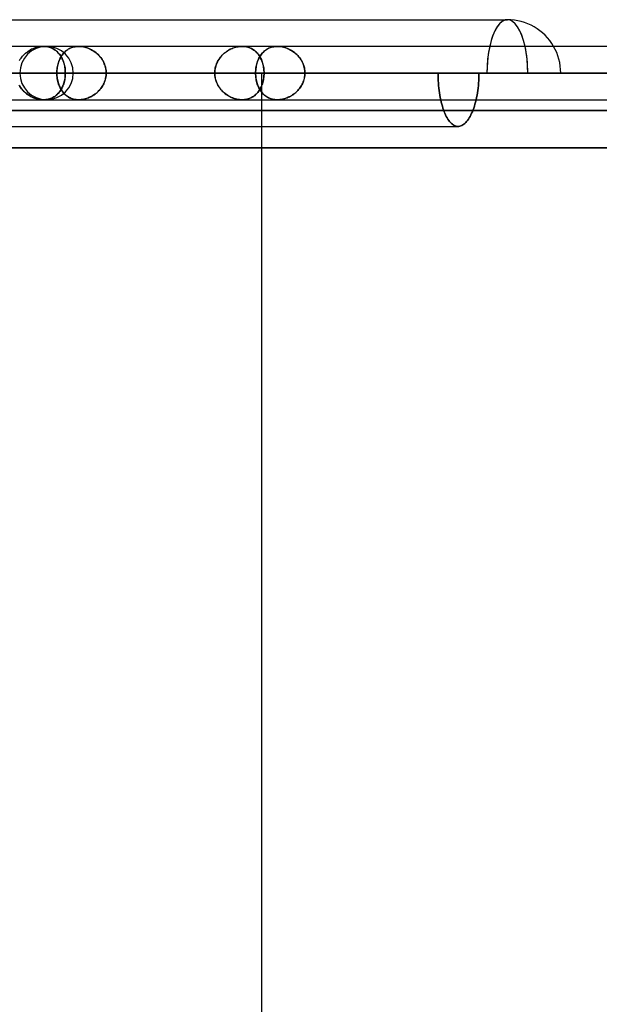
# Model space of a CAD drawing. Units: millimetres. Extents: x -812 to 812, y -582 to 582.
# Drawn here: x -529 to -420, y 291 to 475 of the extents above; entities that cross this region are included whole.
import ezdxf

# ---------------------------------------------------------------- set-up
doc = ezdxf.new("R2010")
doc.units = ezdxf.units.MM
doc.layers.add('MAIN-1', color=7, linetype='Continuous')
doc.layers.add('MAIN-2', color=7, linetype='Continuous')

msp = doc.modelspace()

# ---------------------------------------------------------------- linework, layer by layer
at = {"layer": 'MAIN-1'}
for p, q in [((-738.64, 475.2), (-437.27, 475.2)), ((-314.62, 470.2), (-703.62, 470.2)), ((-741.08, 465.2), (-315.65, 465.2)), ((-707.71, 465.2), (-315.65, 465.2)), ((-698.47, 465.2), (-300.14, 465.2)), ((-670.5, 465.2), (-315.65, 465.2)), ((-661.26, 465.2), (-284.73, 465.2)), ((-633.28, 465.2), (-315.65, 465.2)), ((-624.04, 465.2), (-269.31, 465.2)), ((-596.07, 465.2), (-315.65, 465.2)), ((-586.83, 465.2), (-253.9, 465.2)), ((-558.86, 465.2), (-315.65, 465.2)), ((-558.85, 465.2), (-520.05, 465.2)), ((-549.62, 465.2), (-238.48, 465.2)), ((-521.64, 465.2), (-549.62, 465.2)), ((-528.58, 465.2), (-492.08, 465.2)), ((-521.64, 465.2), (-315.65, 465.2)), ((-492.08, 465.2), (-520.05, 465.2)), ((-518.58, 465.2), (-482.84, 465.2)), ((-512.4, 465.2), (-223.07, 465.2)), ((-484.43, 465.2), (-512.4, 465.2)), ((-484.43, 465.2), (-315.65, 465.2)), ((-450.24, 465.2), (-482.84, 465.2)), ((-475.18, 465.2), (-207.65, 465.2)), ((-442.59, 465.2), (-475.18, 465.2)), ((-812.5, 458.2), (812.5, 458.2)), ((805.5, 451.2), (-805.5, 451.2))]:
    msp.add_line(p, q, dxfattribs=at)
msp.add_arc((-437.27, 465.2), 10, 30.0002, 90, dxfattribs=at)
msp.add_ellipse((-437.27, 465.2), major_axis=(0, -10), ratio=0.382683, start_param=2.094395, end_param=3.141593, dxfattribs=at)
at = {"layer": 'MAIN-2'}
for p, q in [((-527.89, 468.55), (-528.07, 468.36)), ((-528.05, 468.38), (-527.88, 468.56)), ((-527.7, 468.74), (-527.89, 468.55)), ((-527.88, 468.56), (-527.7, 468.74)), ((-527.5, 468.92), (-527.7, 468.74)), ((-527.7, 468.74), (-527.52, 468.9)), ((-527.52, 468.9), (-527.32, 469.06)), ((-527.29, 469.08), (-527.5, 468.92)), ((-527.32, 469.06), (-527.12, 469.21)), ((-527.08, 469.24), (-527.29, 469.08)), ((-527.12, 469.21), (-526.92, 469.35)), ((-526.86, 469.39), (-527.08, 469.24)), ((-526.92, 469.35), (-526.7, 469.48)), ((-526.63, 469.52), (-526.86, 469.39)), ((-526.7, 469.48), (-526.49, 469.6)), ((-526.4, 469.65), (-526.63, 469.52)), ((-526.49, 469.6), (-526.27, 469.71)), ((-526.16, 469.76), (-526.4, 469.65)), ((-526.27, 469.71), (-526.04, 469.81)), ((-525.92, 469.86), (-526.16, 469.76)), ((-526.04, 469.81), (-525.81, 469.9)), ((-525.67, 469.95), (-525.92, 469.86)), ((-525.81, 469.9), (-525.58, 469.98)), ((-525.43, 470.03), (-525.67, 469.95)), ((-525.58, 469.98), (-525.35, 470.05)), ((-525.18, 470.09), (-525.43, 470.03)), ((-525.35, 470.05), (-525.12, 470.1)), ((-524.93, 470.14), (-525.18, 470.09)), ((-525.12, 470.1), (-524.88, 470.14)), ((-524.68, 470.17), (-524.93, 470.14)), ((-524.88, 470.14), (-524.65, 470.18)), ((-524.43, 470.19), (-524.68, 470.17)), ((-524.65, 470.18), (-524.41, 470.19)), ((-524.18, 470.2), (-524.43, 470.19)), ((-524.41, 470.19), (-524.18, 470.2)), ((-524.18, 470.2), (-523.96, 470.19)), ((-523.95, 470.19), (-524.18, 470.2)), ((-523.96, 470.19), (-523.74, 470.18)), ((-523.71, 470.17), (-523.95, 470.19)), ((-523.74, 470.18), (-523.53, 470.15)), ((-523.49, 470.14), (-523.71, 470.17)), ((-523.53, 470.15), (-523.32, 470.11)), ((-523.26, 470.1), (-523.49, 470.14)), ((-523.32, 470.11), (-523.11, 470.06)), ((-523.05, 470.04), (-523.26, 470.1)), ((-523.11, 470.06), (-522.91, 469.99)), ((-522.84, 469.97), (-523.05, 470.04)), ((-522.91, 469.99), (-522.71, 469.92)), ((-522.63, 469.88), (-522.84, 469.97)), ((-522.71, 469.92), (-522.53, 469.84)), ((-522.43, 469.79), (-522.63, 469.88)), ((-522.53, 469.84), (-522.34, 469.74)), ((-522.24, 469.68), (-522.43, 469.79)), ((-522.34, 469.74), (-522.17, 469.64)), ((-522.05, 469.57), (-522.24, 469.68)), ((-522.17, 469.64), (-521.99, 469.52)), ((-521.88, 469.44), (-522.05, 469.57)), ((-521.99, 469.52), (-521.83, 469.4)), ((-521.71, 469.3), (-521.88, 469.44)), ((-521.83, 469.4), (-521.67, 469.27)), ((-521.55, 469.15), (-521.71, 469.3)), ((-521.67, 469.27), (-521.52, 469.13)), ((-521.39, 469), (-521.55, 469.15)), ((-521.52, 469.13), (-521.38, 468.98)), ((-521.25, 468.83), (-521.39, 469)), ((-521.38, 468.98), (-521.24, 468.82)), ((-521.11, 468.65), (-521.25, 468.83)), ((-521.24, 468.82), (-521.11, 468.66)), ((-521.11, 468.66), (-520.99, 468.48)), ((-520.98, 468.47), (-521.11, 468.65)), ((-520.68, 468.55), (-520.81, 468.36)), ((-520.79, 468.38), (-520.67, 468.56)), ((-520.54, 468.74), (-520.68, 468.55)), ((-520.67, 468.56), (-520.54, 468.74)), ((-520.4, 468.92), (-520.54, 468.74)), ((-520.54, 468.74), (-520.41, 468.9)), ((-520.41, 468.9), (-520.26, 469.06)), ((-520.24, 469.08), (-520.4, 468.92)), ((-520.26, 469.06), (-520.11, 469.21)), ((-520.08, 469.24), (-520.24, 469.08)), ((-520.11, 469.21), (-519.95, 469.35)), ((-519.91, 469.39), (-520.08, 469.24)), ((-519.95, 469.35), (-519.79, 469.48)), ((-519.73, 469.52), (-519.91, 469.39)), ((-519.79, 469.48), (-519.62, 469.6)), ((-519.54, 469.65), (-519.73, 469.52)), ((-519.62, 469.6), (-519.44, 469.71)), ((-519.35, 469.76), (-519.54, 469.65)), ((-519.44, 469.71), (-519.25, 469.81)), ((-519.15, 469.86), (-519.35, 469.76)), ((-519.25, 469.81), (-519.06, 469.9)), ((-518.94, 469.95), (-519.15, 469.86)), ((-519.06, 469.9), (-518.86, 469.98)), ((-518.72, 470.03), (-518.94, 469.95)), ((-518.86, 469.98), (-518.66, 470.05)), ((-518.5, 470.09), (-518.72, 470.03)), ((-518.66, 470.05), (-518.45, 470.1)), ((-518.27, 470.14), (-518.5, 470.09)), ((-518.45, 470.1), (-518.23, 470.14)), ((-518.04, 470.17), (-518.27, 470.14)), ((-518.23, 470.14), (-518.01, 470.18)), ((-517.8, 470.19), (-518.04, 470.17)), ((-518.01, 470.18), (-517.78, 470.19)), ((-517.55, 470.2), (-517.8, 470.19)), ((-517.78, 470.19), (-517.55, 470.2)), ((-517.32, 470.19), (-517.55, 470.2)), ((-517.55, 470.2), (-517.33, 470.19)), ((-517.33, 470.19), (-517.1, 470.18)), ((-517.07, 470.17), (-517.32, 470.19)), ((-517.1, 470.18), (-516.88, 470.15)), ((-516.83, 470.14), (-517.07, 470.17)), ((-516.88, 470.15), (-516.65, 470.11)), ((-516.59, 470.1), (-516.83, 470.14)), ((-516.65, 470.11), (-516.42, 470.06)), ((-516.35, 470.04), (-516.59, 470.1)), ((-516.42, 470.06), (-516.19, 469.99)), ((-516.11, 469.97), (-516.35, 470.04)), ((-516.19, 469.99), (-515.97, 469.92)), ((-515.87, 469.88), (-516.11, 469.97)), ((-515.97, 469.92), (-515.74, 469.84)), ((-515.63, 469.79), (-515.87, 469.88)), ((-515.74, 469.84), (-515.52, 469.74)), ((-515.4, 469.68), (-515.63, 469.79)), ((-515.52, 469.74), (-515.31, 469.64)), ((-515.17, 469.57), (-515.4, 469.68)), ((-515.31, 469.64), (-515.09, 469.52)), ((-514.95, 469.44), (-515.17, 469.57)), ((-515.09, 469.52), (-514.89, 469.4)), ((-514.73, 469.3), (-514.95, 469.44)), ((-514.89, 469.4), (-514.68, 469.27)), ((-514.52, 469.15), (-514.73, 469.3)), ((-514.68, 469.27), (-514.48, 469.13)), ((-514.31, 469), (-514.52, 469.15)), ((-514.48, 469.13), (-514.29, 468.98)), ((-514.11, 468.83), (-514.31, 469)), ((-514.29, 468.98), (-514.11, 468.82)), ((-513.92, 468.65), (-514.11, 468.83)), ((-514.11, 468.82), (-513.93, 468.66)), ((-513.93, 468.66), (-513.76, 468.48)), ((-513.74, 468.47), (-513.92, 468.65)), ((-490.67, 468.55), (-490.85, 468.36)), ((-490.83, 468.38), (-490.67, 468.56)), ((-490.67, 468.56), (-490.49, 468.74)), ((-490.49, 468.74), (-490.67, 468.55)), ((-490.29, 468.92), (-490.49, 468.74)), ((-490.49, 468.74), (-490.3, 468.9)), ((-490.3, 468.9), (-490.11, 469.06)), ((-490.08, 469.08), (-490.29, 468.92)), ((-490.11, 469.06), (-489.91, 469.21)), ((-489.87, 469.24), (-490.08, 469.08)), ((-489.91, 469.21), (-489.7, 469.35)), ((-489.64, 469.39), (-489.87, 469.24)), ((-489.7, 469.35), (-489.49, 469.48)), ((-489.42, 469.52), (-489.64, 469.39)), ((-489.49, 469.48), (-489.27, 469.6)), ((-489.18, 469.65), (-489.42, 469.52)), ((-489.27, 469.6), (-489.05, 469.71)), ((-488.95, 469.76), (-489.18, 469.65)), ((-489.05, 469.71), (-488.83, 469.81)), ((-488.7, 469.86), (-488.95, 469.76)), ((-488.83, 469.81), (-488.6, 469.9)), ((-488.46, 469.95), (-488.7, 469.86)), ((-488.6, 469.9), (-488.37, 469.98)), ((-488.21, 470.03), (-488.46, 469.95)), ((-488.37, 469.98), (-488.14, 470.05)), ((-487.96, 470.09), (-488.21, 470.03)), ((-488.14, 470.05), (-487.9, 470.1)), ((-487.71, 470.14), (-487.96, 470.09)), ((-487.9, 470.1), (-487.67, 470.14)), ((-487.46, 470.17), (-487.71, 470.14)), ((-487.67, 470.14), (-487.43, 470.18)), ((-487.22, 470.19), (-487.46, 470.17)), ((-487.43, 470.18), (-487.2, 470.19)), ((-486.97, 470.2), (-487.22, 470.19)), ((-487.2, 470.19), (-486.97, 470.2)), ((-486.97, 470.2), (-486.75, 470.19)), ((-486.73, 470.19), (-486.97, 470.2)), ((-486.75, 470.19), (-486.53, 470.18)), ((-486.5, 470.17), (-486.73, 470.19)), ((-486.53, 470.18), (-486.31, 470.15)), ((-486.27, 470.14), (-486.5, 470.17)), ((-486.31, 470.15), (-486.1, 470.11)), ((-486.05, 470.1), (-486.27, 470.14)), ((-486.1, 470.11), (-485.9, 470.06)), ((-485.83, 470.04), (-486.05, 470.1)), ((-485.9, 470.06), (-485.7, 469.99)), ((-485.62, 469.97), (-485.83, 470.04)), ((-485.7, 469.99), (-485.5, 469.92)), ((-485.42, 469.88), (-485.62, 469.97)), ((-485.5, 469.92), (-485.31, 469.84)), ((-485.22, 469.79), (-485.42, 469.88)), ((-485.31, 469.84), (-485.13, 469.74)), ((-485.02, 469.68), (-485.22, 469.79)), ((-485.13, 469.74), (-484.95, 469.64)), ((-484.84, 469.57), (-485.02, 469.68)), ((-484.95, 469.64), (-484.78, 469.52)), ((-484.66, 469.44), (-484.84, 469.57)), ((-484.78, 469.52), (-484.62, 469.4)), ((-484.49, 469.3), (-484.66, 469.44)), ((-484.62, 469.4), (-484.46, 469.27)), ((-484.33, 469.15), (-484.49, 469.3)), ((-484.46, 469.27), (-484.31, 469.13)), ((-484.18, 469), (-484.33, 469.15)), ((-484.31, 469.13), (-484.16, 468.98)), ((-484.03, 468.83), (-484.18, 469)), ((-484.16, 468.98), (-484.03, 468.82)), ((-483.89, 468.65), (-484.03, 468.83)), ((-484.03, 468.82), (-483.9, 468.66)), ((-483.9, 468.66), (-483.77, 468.48)), ((-483.76, 468.47), (-483.89, 468.65)), ((-483.46, 468.55), (-483.59, 468.36)), ((-483.58, 468.38), (-483.46, 468.56)), ((-483.33, 468.74), (-483.46, 468.55)), ((-483.46, 468.56), (-483.33, 468.74)), ((-483.18, 468.92), (-483.33, 468.74)), ((-483.33, 468.74), (-483.19, 468.9)), ((-483.19, 468.9), (-483.05, 469.06)), ((-483.03, 469.08), (-483.18, 468.92)), ((-483.05, 469.06), (-482.9, 469.21)), ((-482.87, 469.24), (-483.03, 469.08)), ((-482.9, 469.21), (-482.74, 469.35)), ((-482.7, 469.39), (-482.87, 469.24)), ((-482.74, 469.35), (-482.57, 469.48)), ((-482.52, 469.52), (-482.7, 469.39)), ((-482.57, 469.48), (-482.4, 469.6)), ((-482.33, 469.65), (-482.52, 469.52)), ((-482.4, 469.6), (-482.22, 469.71)), ((-482.14, 469.76), (-482.33, 469.65)), ((-482.22, 469.71), (-482.04, 469.81)), ((-481.93, 469.86), (-482.14, 469.76)), ((-482.04, 469.81), (-481.84, 469.9)), ((-481.72, 469.95), (-481.93, 469.86)), ((-481.84, 469.9), (-481.65, 469.98)), ((-481.51, 470.03), (-481.72, 469.95)), ((-481.65, 469.98), (-481.44, 470.05)), ((-481.29, 470.09), (-481.51, 470.03)), ((-481.44, 470.05), (-481.23, 470.1)), ((-481.06, 470.14), (-481.29, 470.09)), ((-481.23, 470.1), (-481.02, 470.14)), ((-480.82, 470.17), (-481.06, 470.14)), ((-481.02, 470.14), (-480.79, 470.18)), ((-480.58, 470.19), (-480.82, 470.17)), ((-480.79, 470.18), (-480.57, 470.19)), ((-480.34, 470.2), (-480.58, 470.19)), ((-480.57, 470.19), (-480.34, 470.2)), ((-480.1, 470.19), (-480.34, 470.2)), ((-480.34, 470.2), (-480.12, 470.19)), ((-480.12, 470.19), (-479.89, 470.18)), ((-479.86, 470.17), (-480.1, 470.19)), ((-479.89, 470.18), (-479.66, 470.15)), ((-479.62, 470.14), (-479.86, 470.17)), ((-479.66, 470.15), (-479.44, 470.11)), ((-479.38, 470.1), (-479.62, 470.14)), ((-479.44, 470.11), (-479.21, 470.06)), ((-479.13, 470.04), (-479.38, 470.1)), ((-479.21, 470.06), (-478.98, 469.99)), ((-478.89, 469.97), (-479.13, 470.04)), ((-478.98, 469.99), (-478.75, 469.92)), ((-478.65, 469.88), (-478.89, 469.97)), ((-478.75, 469.92), (-478.53, 469.84)), ((-478.42, 469.79), (-478.65, 469.88)), ((-478.53, 469.84), (-478.31, 469.74)), ((-478.18, 469.68), (-478.42, 469.79)), ((-478.31, 469.74), (-478.09, 469.64)), ((-477.95, 469.57), (-478.18, 469.68)), ((-478.09, 469.64), (-477.88, 469.52)), ((-477.73, 469.44), (-477.95, 469.57)), ((-477.88, 469.52), (-477.67, 469.4)), ((-477.51, 469.3), (-477.73, 469.44)), ((-477.67, 469.4), (-477.47, 469.27)), ((-477.3, 469.15), (-477.51, 469.3)), ((-477.47, 469.27), (-477.27, 469.13)), ((-477.1, 469), (-477.3, 469.15)), ((-477.27, 469.13), (-477.08, 468.98)), ((-476.9, 468.83), (-477.1, 469)), ((-477.08, 468.98), (-476.89, 468.82)), ((-476.71, 468.65), (-476.9, 468.83)), ((-476.89, 468.82), (-476.71, 468.66)), ((-476.71, 468.66), (-476.54, 468.48)), ((-476.53, 468.47), (-476.71, 468.65)), ((-528.55, 467.72), (-528.68, 467.49)), ((-528.64, 467.57), (-528.5, 467.79)), ((-528.4, 467.94), (-528.55, 467.72)), ((-528.5, 467.79), (-528.36, 467.99)), ((-528.24, 468.15), (-528.4, 467.94)), ((-528.36, 467.99), (-528.21, 468.19)), ((-528.07, 468.36), (-528.24, 468.15)), ((-528.21, 468.19), (-528.05, 468.38)), ((-521.53, 466.43), (-521.48, 466.67)), ((-521.46, 466.77), (-521.51, 466.51)), ((-521.48, 466.67), (-521.42, 466.9)), ((-521.39, 467.01), (-521.46, 466.77)), ((-521.42, 466.9), (-521.36, 467.13)), ((-521.32, 467.25), (-521.39, 467.01)), ((-521.36, 467.13), (-521.28, 467.36)), ((-521.23, 467.49), (-521.32, 467.25)), ((-521.28, 467.36), (-521.2, 467.57)), ((-521.14, 467.72), (-521.23, 467.49)), ((-521.2, 467.57), (-521.11, 467.79)), ((-521.04, 467.94), (-521.14, 467.72)), ((-521.11, 467.79), (-521.01, 467.99)), ((-520.93, 468.15), (-521.04, 467.94)), ((-521.01, 467.99), (-520.91, 468.19)), ((-520.99, 468.48), (-520.87, 468.3)), ((-520.85, 468.27), (-520.98, 468.47)), ((-520.81, 468.36), (-520.93, 468.15)), ((-520.91, 468.19), (-520.79, 468.38)), ((-520.87, 468.3), (-520.76, 468.11)), ((-520.74, 468.07), (-520.85, 468.27)), ((-520.76, 468.11), (-520.66, 467.92)), ((-520.63, 467.86), (-520.74, 468.07)), ((-520.66, 467.92), (-520.56, 467.72)), ((-520.53, 467.65), (-520.63, 467.86)), ((-520.56, 467.72), (-520.48, 467.51)), ((-520.44, 467.42), (-520.53, 467.65)), ((-520.48, 467.51), (-520.4, 467.3)), ((-520.36, 467.19), (-520.44, 467.42)), ((-520.4, 467.3), (-520.33, 467.08)), ((-520.29, 466.96), (-520.36, 467.19)), ((-520.33, 467.08), (-520.26, 466.86)), ((-520.23, 466.72), (-520.29, 466.96)), ((-520.26, 466.86), (-520.21, 466.63)), ((-520.18, 466.47), (-520.23, 466.72)), ((-513.76, 468.48), (-513.59, 468.3)), ((-513.57, 468.27), (-513.74, 468.47)), ((-513.59, 468.3), (-513.44, 468.11)), ((-513.41, 468.07), (-513.57, 468.27)), ((-513.44, 468.11), (-513.29, 467.92)), ((-513.25, 467.86), (-513.41, 468.07)), ((-513.29, 467.92), (-513.16, 467.72)), ((-513.11, 467.65), (-513.25, 467.86)), ((-513.16, 467.72), (-513.03, 467.51)), ((-512.98, 467.42), (-513.11, 467.65)), ((-513.03, 467.51), (-512.92, 467.3)), ((-512.86, 467.19), (-512.98, 467.42)), ((-512.92, 467.3), (-512.81, 467.08)), ((-512.76, 466.96), (-512.86, 467.19)), ((-512.81, 467.08), (-512.72, 466.86)), ((-512.66, 466.72), (-512.76, 466.96)), ((-512.72, 466.86), (-512.63, 466.63)), ((-512.59, 466.47), (-512.66, 466.72)), ((-491.91, 466.43), (-491.84, 466.67)), ((-491.8, 466.77), (-491.89, 466.51)), ((-491.84, 466.67), (-491.75, 466.9)), ((-491.7, 467.01), (-491.8, 466.77)), ((-491.75, 466.9), (-491.65, 467.13)), ((-491.59, 467.25), (-491.7, 467.01)), ((-491.65, 467.13), (-491.54, 467.35)), ((-491.47, 467.49), (-491.59, 467.25)), ((-491.54, 467.35), (-491.42, 467.57)), ((-491.33, 467.72), (-491.47, 467.49)), ((-491.42, 467.57), (-491.29, 467.78)), ((-491.18, 467.94), (-491.33, 467.72)), ((-491.29, 467.78), (-491.15, 467.99)), ((-491.02, 468.15), (-491.18, 467.94)), ((-491.15, 467.99), (-491, 468.19)), ((-490.85, 468.36), (-491.02, 468.15)), ((-491, 468.19), (-490.83, 468.38)), ((-484.31, 466.43), (-484.27, 466.67)), ((-484.24, 466.77), (-484.3, 466.51)), ((-484.27, 466.67), (-484.21, 466.9)), ((-484.18, 467.01), (-484.24, 466.77)), ((-484.21, 466.9), (-484.14, 467.13)), ((-484.1, 467.25), (-484.18, 467.01)), ((-484.14, 467.13), (-484.07, 467.35)), ((-484.02, 467.49), (-484.1, 467.25)), ((-484.07, 467.35), (-483.99, 467.57)), ((-483.93, 467.72), (-484.02, 467.49)), ((-483.99, 467.57), (-483.9, 467.78)), ((-483.82, 467.94), (-483.93, 467.72)), ((-483.9, 467.78), (-483.8, 467.99)), ((-483.71, 468.15), (-483.82, 467.94)), ((-483.8, 467.99), (-483.69, 468.19)), ((-483.77, 468.48), (-483.66, 468.3)), ((-483.64, 468.27), (-483.76, 468.47)), ((-483.59, 468.36), (-483.71, 468.15)), ((-483.69, 468.19), (-483.58, 468.38)), ((-483.66, 468.3), (-483.55, 468.11)), ((-483.52, 468.07), (-483.64, 468.27)), ((-483.55, 468.11), (-483.44, 467.92)), ((-483.42, 467.86), (-483.52, 468.07)), ((-483.44, 467.92), (-483.35, 467.72)), ((-483.32, 467.65), (-483.42, 467.86)), ((-483.35, 467.72), (-483.26, 467.51)), ((-483.23, 467.42), (-483.32, 467.65)), ((-483.26, 467.51), (-483.18, 467.3)), ((-483.15, 467.19), (-483.23, 467.42)), ((-483.18, 467.3), (-483.11, 467.08)), ((-483.08, 466.96), (-483.15, 467.19)), ((-483.11, 467.08), (-483.05, 466.86)), ((-483.01, 466.72), (-483.08, 466.96)), ((-483.05, 466.86), (-482.99, 466.63)), ((-482.96, 466.47), (-483.01, 466.72)), ((-476.54, 468.48), (-476.38, 468.3)), ((-476.36, 468.27), (-476.53, 468.47)), ((-476.38, 468.3), (-476.23, 468.11)), ((-476.19, 468.07), (-476.36, 468.27)), ((-476.23, 468.11), (-476.08, 467.92)), ((-476.04, 467.86), (-476.19, 468.07)), ((-476.08, 467.92), (-475.94, 467.72)), ((-475.9, 467.65), (-476.04, 467.86)), ((-475.94, 467.72), (-475.82, 467.51)), ((-475.77, 467.42), (-475.9, 467.65)), ((-475.82, 467.51), (-475.7, 467.3)), ((-475.65, 467.19), (-475.77, 467.42)), ((-475.7, 467.3), (-475.6, 467.08)), ((-475.54, 466.96), (-475.65, 467.19)), ((-475.6, 467.08), (-475.5, 466.86)), ((-475.45, 466.72), (-475.54, 466.96)), ((-475.5, 466.86), (-475.42, 466.63)), ((-475.37, 466.47), (-475.45, 466.72)), ((-303.97, 465.2), (-707.71, 465.2)), ((-300.14, 465.2), (-698.47, 465.2)), ((-288.55, 465.2), (-670.5, 465.2)), ((-284.73, 465.2), (-661.26, 465.2)), ((-273.14, 465.2), (-633.28, 465.2)), ((-269.31, 465.2), (-624.04, 465.2)), ((-257.72, 465.2), (-596.07, 465.2)), ((-253.9, 465.2), (-586.83, 465.2)), ((-242.31, 465.2), (-558.86, 465.2)), ((-558.85, 465.2), (-520.05, 465.2)), ((-238.48, 465.2), (-549.62, 465.2)), ((-549.62, 465.2), (-521.64, 465.2)), ((-492.08, 465.2), (-528.58, 465.2)), ((-521.62, 465.73), (-521.64, 465.47)), ((-521.64, 465.45), (-521.62, 465.7)), ((-521.64, 465.47), (-521.64, 465.2)), ((-521.64, 465.2), (-521.64, 465.45)), ((-521.64, 465.2), (-521.64, 464.95)), ((-226.89, 465.2), (-521.64, 465.2)), ((-521.64, 464.93), (-521.64, 465.2)), ((-521.64, 464.95), (-521.62, 464.7)), ((-521.62, 464.67), (-521.64, 464.93)), ((-521.59, 465.99), (-521.62, 465.73)), ((-521.62, 465.7), (-521.6, 465.94)), ((-521.6, 465.94), (-521.57, 466.19)), ((-521.56, 466.26), (-521.59, 465.99)), ((-521.57, 466.19), (-521.53, 466.43)), ((-521.51, 466.51), (-521.56, 466.26)), ((-520.21, 466.63), (-520.16, 466.4)), ((-520.13, 466.22), (-520.18, 466.47)), ((-520.16, 466.4), (-520.12, 466.16)), ((-520.1, 465.97), (-520.13, 466.22)), ((-520.12, 466.16), (-520.09, 465.92)), ((-520.07, 465.71), (-520.1, 465.97)), ((-520.09, 465.92), (-520.07, 465.68)), ((-520.06, 465.46), (-520.07, 465.71)), ((-520.07, 465.68), (-520.06, 465.44)), ((-520.07, 464.72), (-520.06, 464.96)), ((-520.06, 464.94), (-520.07, 464.69)), ((-520.05, 465.2), (-520.06, 465.46)), ((-520.06, 465.44), (-520.05, 465.2)), ((-520.05, 465.2), (-520.06, 464.94)), ((-520.06, 464.96), (-520.05, 465.2)), ((-520.05, 465.2), (-492.08, 465.2)), ((-518.58, 465.2), (-482.84, 465.2)), ((-512.63, 466.63), (-512.56, 466.4)), ((-512.52, 466.22), (-512.59, 466.47)), ((-512.56, 466.4), (-512.51, 466.16)), ((-512.47, 465.97), (-512.52, 466.22)), ((-512.51, 466.16), (-512.46, 465.92)), ((-512.43, 465.71), (-512.47, 465.97)), ((-512.46, 465.92), (-512.43, 465.68)), ((-512.41, 465.46), (-512.43, 465.71)), ((-512.43, 465.68), (-512.41, 465.44)), ((-512.43, 464.72), (-512.41, 464.96)), ((-512.41, 464.94), (-512.43, 464.69)), ((-512.4, 465.2), (-512.41, 465.46)), ((-512.41, 465.44), (-512.4, 465.2)), ((-512.41, 464.96), (-512.4, 465.2)), ((-512.4, 465.2), (-512.41, 464.94)), ((-223.07, 465.2), (-512.4, 465.2)), ((-512.4, 465.2), (-484.43, 465.2)), ((-492.07, 465.47), (-492.08, 465.2)), ((-492.08, 465.2), (-492.07, 465.45)), ((-492.07, 464.93), (-492.08, 465.2)), ((-492.08, 465.2), (-492.07, 464.95)), ((-492.05, 465.73), (-492.07, 465.47)), ((-492.07, 465.45), (-492.05, 465.7)), ((-492.07, 464.95), (-492.05, 464.7)), ((-492.05, 464.67), (-492.07, 464.93)), ((-492.01, 465.99), (-492.05, 465.73)), ((-492.05, 465.7), (-492.02, 465.94)), ((-492.02, 465.94), (-491.97, 466.19)), ((-491.95, 466.26), (-492.01, 465.99)), ((-491.97, 466.19), (-491.91, 466.43)), ((-491.89, 466.51), (-491.95, 466.26)), ((-484.42, 465.47), (-484.43, 465.2)), ((-484.43, 465.2), (-484.42, 465.45)), ((-484.43, 465.2), (-484.42, 464.95)), ((-211.48, 465.2), (-484.43, 465.2)), ((-484.42, 464.93), (-484.43, 465.2)), ((-484.4, 465.73), (-484.42, 465.47)), ((-484.42, 465.45), (-484.41, 465.7)), ((-484.42, 464.95), (-484.41, 464.7)), ((-484.4, 464.67), (-484.42, 464.93)), ((-484.41, 465.7), (-484.39, 465.94)), ((-484.38, 465.99), (-484.4, 465.73)), ((-484.39, 465.94), (-484.35, 466.19)), ((-484.34, 466.26), (-484.38, 465.99)), ((-484.35, 466.19), (-484.31, 466.43)), ((-484.3, 466.51), (-484.34, 466.26)), ((-483.3, 465.2), (-483.3, -231.6)), ((-482.99, 466.63), (-482.95, 466.4)), ((-482.92, 466.22), (-482.96, 466.47)), ((-482.95, 466.4), (-482.91, 466.16)), ((-482.88, 465.97), (-482.92, 466.22)), ((-482.91, 466.16), (-482.88, 465.92)), ((-482.86, 465.71), (-482.88, 465.97)), ((-482.88, 465.92), (-482.86, 465.68)), ((-482.84, 465.46), (-482.86, 465.71)), ((-482.86, 465.68), (-482.84, 465.44)), ((-482.86, 464.72), (-482.84, 464.96)), ((-482.84, 464.94), (-482.86, 464.69)), ((-482.84, 465.2), (-482.84, 465.46)), ((-482.84, 465.44), (-482.84, 465.2)), ((-482.84, 465.2), (-482.84, 464.94)), ((-482.84, 464.96), (-482.84, 465.2)), ((-482.84, 465.2), (-450.24, 465.2)), ((-475.42, 466.63), (-475.35, 466.4)), ((-475.3, 466.22), (-475.37, 466.47)), ((-475.35, 466.4), (-475.29, 466.16)), ((-475.25, 465.97), (-475.3, 466.22)), ((-475.29, 466.16), (-475.24, 465.92)), ((-475.21, 465.71), (-475.25, 465.97)), ((-475.24, 465.92), (-475.21, 465.68)), ((-475.19, 465.46), (-475.21, 465.71)), ((-475.21, 465.68), (-475.19, 465.44)), ((-475.21, 464.72), (-475.19, 464.96)), ((-475.19, 464.94), (-475.21, 464.69)), ((-475.18, 465.2), (-475.19, 465.46)), ((-475.19, 465.44), (-475.18, 465.2)), ((-475.19, 464.96), (-475.18, 465.2)), ((-475.18, 465.2), (-475.19, 464.94)), ((-207.65, 465.2), (-475.18, 465.2)), ((-475.18, 465.2), (-442.59, 465.2)), ((-450.24, 465.2), (-450.24, 464.74)), ((-450.24, 465.2), (-442.59, 465.2)), ((-450.24, 464.74), (-450.24, 465.2)), ((-442.59, 464.74), (-442.59, 465.2)), ((-442.59, 465.2), (-442.59, 464.74)), ((-521.62, 464.7), (-521.6, 464.46)), ((-521.59, 464.41), (-521.62, 464.67)), ((-521.6, 464.46), (-521.57, 464.21)), ((-521.56, 464.14), (-521.59, 464.41)), ((-521.57, 464.21), (-521.53, 463.97)), ((-521.51, 463.89), (-521.56, 464.14)), ((-521.53, 463.97), (-521.48, 463.73)), ((-521.46, 463.63), (-521.51, 463.89)), ((-521.48, 463.73), (-521.42, 463.5)), ((-521.39, 463.39), (-521.46, 463.63)), ((-521.42, 463.5), (-521.36, 463.27)), ((-521.32, 463.15), (-521.39, 463.39)), ((-521.36, 463.27), (-521.28, 463.04)), ((-521.23, 462.91), (-521.32, 463.15)), ((-521.28, 463.04), (-521.2, 462.83)), ((-520.44, 462.98), (-520.53, 462.75)), ((-520.48, 462.89), (-520.4, 463.1)), ((-520.36, 463.21), (-520.44, 462.98)), ((-520.4, 463.1), (-520.33, 463.32)), ((-520.29, 463.44), (-520.36, 463.21)), ((-520.33, 463.32), (-520.26, 463.54)), ((-520.23, 463.68), (-520.29, 463.44)), ((-520.26, 463.54), (-520.21, 463.77)), ((-520.18, 463.93), (-520.23, 463.68)), ((-520.21, 463.77), (-520.16, 464)), ((-520.13, 464.18), (-520.18, 463.93)), ((-520.16, 464), (-520.12, 464.24)), ((-520.1, 464.43), (-520.13, 464.18)), ((-520.12, 464.24), (-520.09, 464.48)), ((-520.07, 464.69), (-520.1, 464.43)), ((-520.09, 464.48), (-520.07, 464.72)), ((-512.98, 462.98), (-513.11, 462.75)), ((-513.03, 462.89), (-512.92, 463.1)), ((-512.86, 463.21), (-512.98, 462.98)), ((-512.92, 463.1), (-512.81, 463.32)), ((-512.76, 463.44), (-512.86, 463.21)), ((-512.81, 463.32), (-512.72, 463.54)), ((-512.66, 463.68), (-512.76, 463.44)), ((-512.72, 463.54), (-512.63, 463.77)), ((-512.59, 463.93), (-512.66, 463.68)), ((-512.63, 463.77), (-512.56, 464)), ((-512.52, 464.18), (-512.59, 463.93)), ((-512.56, 464), (-512.51, 464.24)), ((-512.47, 464.43), (-512.52, 464.18)), ((-512.51, 464.24), (-512.46, 464.48)), ((-512.43, 464.69), (-512.47, 464.43)), ((-512.46, 464.48), (-512.43, 464.72)), ((-492.05, 464.7), (-492.02, 464.46)), ((-492.01, 464.41), (-492.05, 464.67)), ((-492.02, 464.46), (-491.97, 464.21)), ((-491.95, 464.14), (-492.01, 464.41)), ((-491.97, 464.21), (-491.91, 463.97)), ((-491.89, 463.89), (-491.95, 464.14)), ((-491.91, 463.97), (-491.84, 463.73)), ((-491.8, 463.63), (-491.89, 463.89)), ((-491.84, 463.73), (-491.75, 463.5)), ((-491.7, 463.39), (-491.8, 463.63)), ((-491.75, 463.5), (-491.65, 463.27)), ((-491.59, 463.15), (-491.7, 463.39)), ((-491.65, 463.27), (-491.54, 463.05)), ((-491.47, 462.91), (-491.59, 463.15)), ((-491.54, 463.05), (-491.42, 462.83)), ((-484.41, 464.7), (-484.39, 464.46)), ((-484.38, 464.41), (-484.4, 464.67)), ((-484.39, 464.46), (-484.35, 464.21)), ((-484.34, 464.14), (-484.38, 464.41)), ((-484.35, 464.21), (-484.31, 463.97)), ((-484.3, 463.89), (-484.34, 464.14)), ((-484.31, 463.97), (-484.27, 463.73)), ((-484.24, 463.63), (-484.3, 463.89)), ((-484.27, 463.73), (-484.21, 463.5)), ((-484.18, 463.39), (-484.24, 463.63)), ((-484.21, 463.5), (-484.14, 463.27)), ((-484.1, 463.15), (-484.18, 463.39)), ((-484.14, 463.27), (-484.07, 463.05)), ((-484.02, 462.91), (-484.1, 463.15)), ((-484.07, 463.05), (-483.99, 462.83)), ((-483.23, 462.98), (-483.32, 462.75)), ((-483.26, 462.89), (-483.18, 463.1)), ((-483.15, 463.21), (-483.23, 462.98)), ((-483.18, 463.1), (-483.11, 463.32)), ((-483.08, 463.44), (-483.15, 463.21)), ((-483.11, 463.32), (-483.05, 463.54)), ((-483.01, 463.68), (-483.08, 463.44)), ((-483.05, 463.54), (-482.99, 463.77)), ((-482.96, 463.93), (-483.01, 463.68)), ((-482.99, 463.77), (-482.95, 464)), ((-482.92, 464.18), (-482.96, 463.93)), ((-482.95, 464), (-482.91, 464.24)), ((-482.88, 464.43), (-482.92, 464.18)), ((-482.91, 464.24), (-482.88, 464.48)), ((-482.88, 464.48), (-482.86, 464.72)), ((-482.86, 464.69), (-482.88, 464.43)), ((-475.77, 462.98), (-475.9, 462.75)), ((-475.82, 462.89), (-475.7, 463.1)), ((-475.65, 463.21), (-475.77, 462.98)), ((-475.7, 463.1), (-475.6, 463.32)), ((-475.54, 463.44), (-475.65, 463.21)), ((-475.6, 463.32), (-475.5, 463.54)), ((-475.45, 463.68), (-475.54, 463.44)), ((-475.5, 463.54), (-475.42, 463.77)), ((-475.37, 463.93), (-475.45, 463.68)), ((-475.42, 463.77), (-475.35, 464)), ((-475.3, 464.18), (-475.37, 463.93)), ((-475.35, 464), (-475.29, 464.24)), ((-475.25, 464.43), (-475.3, 464.18)), ((-475.29, 464.24), (-475.24, 464.48)), ((-475.21, 464.69), (-475.25, 464.43)), ((-475.24, 464.48), (-475.21, 464.72)), ((-450.24, 464.74), (-450.23, 464.27)), ((-450.23, 464.27), (-450.24, 464.74)), ((-450.23, 464.27), (-450.21, 463.81)), ((-450.21, 463.81), (-450.23, 464.27)), ((-450.21, 463.81), (-450.18, 463.34)), ((-450.18, 463.34), (-450.21, 463.81)), ((-450.18, 463.34), (-450.14, 462.87)), ((-450.14, 462.87), (-450.18, 463.34)), ((-442.7, 462.87), (-442.66, 463.34)), ((-442.66, 463.34), (-442.7, 462.87)), ((-442.66, 463.34), (-442.63, 463.81)), ((-442.63, 463.81), (-442.66, 463.34)), ((-442.63, 463.81), (-442.61, 464.27)), ((-442.61, 464.27), (-442.63, 463.81)), ((-442.61, 464.27), (-442.59, 464.74)), ((-442.59, 464.74), (-442.61, 464.27)), ((-528.55, 462.68), (-528.68, 462.91)), ((-528.64, 462.83), (-528.5, 462.61)), ((-528.4, 462.46), (-528.55, 462.68)), ((-528.5, 462.61), (-528.36, 462.41)), ((-528.24, 462.25), (-528.4, 462.46)), ((-528.36, 462.41), (-528.21, 462.21)), ((-528.07, 462.04), (-528.24, 462.25)), ((-528.21, 462.21), (-528.05, 462.02)), ((-527.89, 461.85), (-528.07, 462.04)), ((-528.05, 462.02), (-527.88, 461.84)), ((-527.7, 461.66), (-527.89, 461.85)), ((-527.88, 461.84), (-527.7, 461.66)), ((-527.5, 461.48), (-527.7, 461.66)), ((-527.7, 461.66), (-527.52, 461.49)), ((-527.52, 461.49), (-527.32, 461.34)), ((-527.29, 461.32), (-527.5, 461.48)), ((-527.32, 461.34), (-527.12, 461.19)), ((-527.08, 461.16), (-527.29, 461.32)), ((-527.12, 461.19), (-526.92, 461.05)), ((-526.86, 461.01), (-527.08, 461.16)), ((-521.83, 461), (-521.67, 461.13)), ((-521.55, 461.25), (-521.71, 461.1)), ((-521.67, 461.13), (-521.52, 461.27)), ((-521.39, 461.4), (-521.55, 461.25)), ((-521.52, 461.27), (-521.38, 461.42)), ((-521.25, 461.57), (-521.39, 461.4)), ((-521.38, 461.42), (-521.24, 461.58)), ((-521.11, 461.75), (-521.25, 461.57)), ((-521.24, 461.58), (-521.11, 461.74)), ((-521.14, 462.68), (-521.23, 462.91)), ((-521.2, 462.83), (-521.11, 462.61)), ((-521.04, 462.46), (-521.14, 462.68)), ((-521.11, 462.61), (-521.01, 462.41)), ((-520.98, 461.93), (-521.11, 461.75)), ((-521.11, 461.74), (-520.99, 461.92)), ((-520.93, 462.25), (-521.04, 462.46)), ((-521.01, 462.41), (-520.91, 462.21)), ((-520.99, 461.92), (-520.87, 462.1)), ((-520.85, 462.13), (-520.98, 461.93)), ((-520.81, 462.04), (-520.93, 462.25)), ((-520.91, 462.21), (-520.79, 462.02)), ((-520.87, 462.1), (-520.76, 462.29)), ((-520.74, 462.33), (-520.85, 462.13)), ((-520.68, 461.85), (-520.81, 462.04)), ((-520.79, 462.02), (-520.67, 461.84)), ((-520.76, 462.29), (-520.66, 462.48)), ((-520.63, 462.54), (-520.74, 462.33)), ((-520.54, 461.66), (-520.68, 461.85)), ((-520.67, 461.84), (-520.54, 461.66)), ((-520.66, 462.48), (-520.56, 462.68)), ((-520.53, 462.75), (-520.63, 462.54)), ((-520.56, 462.68), (-520.48, 462.89)), ((-520.54, 461.66), (-520.41, 461.49)), ((-520.4, 461.48), (-520.54, 461.66)), ((-520.41, 461.49), (-520.26, 461.34)), ((-520.24, 461.32), (-520.4, 461.48)), ((-520.26, 461.34), (-520.11, 461.19)), ((-520.08, 461.16), (-520.24, 461.32)), ((-520.11, 461.19), (-519.95, 461.05)), ((-519.91, 461.01), (-520.08, 461.16)), ((-514.89, 461), (-514.68, 461.13)), ((-514.52, 461.25), (-514.73, 461.1)), ((-514.68, 461.13), (-514.48, 461.27)), ((-514.31, 461.4), (-514.52, 461.25)), ((-514.48, 461.27), (-514.29, 461.42)), ((-514.11, 461.57), (-514.31, 461.4)), ((-514.29, 461.42), (-514.11, 461.58)), ((-513.92, 461.75), (-514.11, 461.57)), ((-514.11, 461.58), (-513.93, 461.74)), ((-513.93, 461.74), (-513.76, 461.92)), ((-513.74, 461.93), (-513.92, 461.75)), ((-513.76, 461.92), (-513.59, 462.1)), ((-513.57, 462.13), (-513.74, 461.93)), ((-513.59, 462.1), (-513.44, 462.29)), ((-513.41, 462.33), (-513.57, 462.13)), ((-513.44, 462.29), (-513.29, 462.48)), ((-513.25, 462.54), (-513.41, 462.33)), ((-513.29, 462.48), (-513.16, 462.68)), ((-513.11, 462.75), (-513.25, 462.54)), ((-513.16, 462.68), (-513.03, 462.89)), ((-491.33, 462.68), (-491.47, 462.91)), ((-491.42, 462.83), (-491.29, 462.62)), ((-491.18, 462.46), (-491.33, 462.68)), ((-491.29, 462.62), (-491.15, 462.41)), ((-491.02, 462.25), (-491.18, 462.46)), ((-491.15, 462.41), (-491, 462.21)), ((-490.85, 462.04), (-491.02, 462.25)), ((-491, 462.21), (-490.83, 462.02)), ((-490.67, 461.85), (-490.85, 462.04)), ((-490.83, 462.02), (-490.67, 461.84)), ((-490.49, 461.66), (-490.67, 461.85)), ((-490.67, 461.84), (-490.49, 461.66)), ((-490.29, 461.48), (-490.49, 461.66)), ((-490.49, 461.66), (-490.3, 461.49)), ((-490.3, 461.49), (-490.11, 461.34)), ((-490.08, 461.32), (-490.29, 461.48)), ((-490.11, 461.34), (-489.91, 461.19)), ((-489.87, 461.16), (-490.08, 461.32)), ((-489.91, 461.19), (-489.7, 461.05)), ((-489.64, 461.01), (-489.87, 461.16)), ((-484.62, 461), (-484.46, 461.13)), ((-484.33, 461.25), (-484.49, 461.1)), ((-484.46, 461.13), (-484.31, 461.27)), ((-484.18, 461.4), (-484.33, 461.25)), ((-484.31, 461.27), (-484.16, 461.42)), ((-484.03, 461.57), (-484.18, 461.4)), ((-484.16, 461.42), (-484.03, 461.58)), ((-483.89, 461.75), (-484.03, 461.57)), ((-484.03, 461.58), (-483.9, 461.74)), ((-483.93, 462.68), (-484.02, 462.91)), ((-483.99, 462.83), (-483.9, 462.62)), ((-483.82, 462.46), (-483.93, 462.68)), ((-483.9, 462.62), (-483.8, 462.41)), ((-483.9, 461.74), (-483.77, 461.92)), ((-483.76, 461.93), (-483.89, 461.75)), ((-483.71, 462.25), (-483.82, 462.46)), ((-483.8, 462.41), (-483.69, 462.21)), ((-483.77, 461.92), (-483.66, 462.1)), ((-483.64, 462.13), (-483.76, 461.93)), ((-483.59, 462.04), (-483.71, 462.25)), ((-483.69, 462.21), (-483.58, 462.02)), ((-483.66, 462.1), (-483.55, 462.29)), ((-483.52, 462.33), (-483.64, 462.13)), ((-483.46, 461.85), (-483.59, 462.04)), ((-483.58, 462.02), (-483.46, 461.84)), ((-483.55, 462.29), (-483.44, 462.48)), ((-483.42, 462.54), (-483.52, 462.33)), ((-483.33, 461.66), (-483.46, 461.85)), ((-483.46, 461.84), (-483.33, 461.66)), ((-483.44, 462.48), (-483.35, 462.68)), ((-483.32, 462.75), (-483.42, 462.54)), ((-483.35, 462.68), (-483.26, 462.89)), ((-483.33, 461.66), (-483.19, 461.49)), ((-483.18, 461.48), (-483.33, 461.66)), ((-483.19, 461.49), (-483.05, 461.34)), ((-483.03, 461.32), (-483.18, 461.48)), ((-483.05, 461.34), (-482.9, 461.19)), ((-482.87, 461.16), (-483.03, 461.32)), ((-482.9, 461.19), (-482.74, 461.05)), ((-482.7, 461.01), (-482.87, 461.16)), ((-477.67, 461), (-477.47, 461.13)), ((-477.3, 461.25), (-477.51, 461.1)), ((-477.47, 461.13), (-477.27, 461.27)), ((-477.1, 461.4), (-477.3, 461.25)), ((-477.27, 461.27), (-477.08, 461.42)), ((-476.9, 461.57), (-477.1, 461.4)), ((-477.08, 461.42), (-476.89, 461.58)), ((-476.71, 461.75), (-476.9, 461.57)), ((-476.89, 461.58), (-476.71, 461.74)), ((-476.53, 461.93), (-476.71, 461.75)), ((-476.71, 461.74), (-476.54, 461.92)), ((-476.54, 461.92), (-476.38, 462.1)), ((-476.36, 462.13), (-476.53, 461.93)), ((-476.38, 462.1), (-476.23, 462.29)), ((-476.19, 462.33), (-476.36, 462.13)), ((-476.23, 462.29), (-476.08, 462.48)), ((-476.04, 462.54), (-476.19, 462.33)), ((-476.08, 462.48), (-475.94, 462.68)), ((-475.9, 462.75), (-476.04, 462.54)), ((-475.94, 462.68), (-475.82, 462.89)), ((-450.14, 462.87), (-450.1, 462.4)), ((-450.1, 462.4), (-450.14, 462.87)), ((-450.1, 462.4), (-450.04, 461.94)), ((-450.04, 461.94), (-450.1, 462.4)), ((-450.04, 461.94), (-449.98, 461.49)), ((-449.98, 461.49), (-450.04, 461.94)), ((-449.98, 461.49), (-449.91, 461.04)), ((-449.91, 461.04), (-449.98, 461.49)), ((-442.95, 461.04), (-442.88, 461.49)), ((-442.88, 461.49), (-442.95, 461.04)), ((-442.88, 461.49), (-442.81, 461.94)), ((-442.81, 461.94), (-442.88, 461.49)), ((-442.81, 461.94), (-442.75, 462.4)), ((-442.75, 462.4), (-442.81, 461.94)), ((-442.75, 462.4), (-442.7, 462.87)), ((-442.7, 462.87), (-442.75, 462.4)), ((-703.62, 460.2), (-300.82, 460.2)), ((-526.92, 461.05), (-526.7, 460.92)), ((-526.63, 460.88), (-526.86, 461.01)), ((-526.7, 460.92), (-526.49, 460.8)), ((-526.4, 460.75), (-526.63, 460.88)), ((-526.49, 460.8), (-526.27, 460.69)), ((-526.16, 460.64), (-526.4, 460.75)), ((-526.27, 460.69), (-526.04, 460.59)), ((-525.92, 460.54), (-526.16, 460.64)), ((-526.04, 460.59), (-525.81, 460.5)), ((-525.67, 460.45), (-525.92, 460.54)), ((-525.81, 460.5), (-525.58, 460.42)), ((-525.43, 460.37), (-525.67, 460.45)), ((-525.58, 460.42), (-525.35, 460.35)), ((-525.18, 460.31), (-525.43, 460.37)), ((-525.35, 460.35), (-525.12, 460.3)), ((-524.93, 460.26), (-525.18, 460.31)), ((-525.12, 460.3), (-524.88, 460.26)), ((-524.68, 460.23), (-524.93, 460.26)), ((-524.88, 460.26), (-524.65, 460.22)), ((-524.43, 460.21), (-524.68, 460.23)), ((-524.65, 460.22), (-524.41, 460.21)), ((-524.18, 460.2), (-524.43, 460.21)), ((-524.41, 460.21), (-524.18, 460.2)), ((-523.95, 460.21), (-524.18, 460.2)), ((-524.18, 460.2), (-523.96, 460.21)), ((-523.96, 460.21), (-523.74, 460.22)), ((-523.71, 460.23), (-523.95, 460.21)), ((-523.74, 460.22), (-523.53, 460.25)), ((-523.49, 460.26), (-523.71, 460.23)), ((-523.53, 460.25), (-523.32, 460.29)), ((-523.26, 460.3), (-523.49, 460.26)), ((-523.32, 460.29), (-523.11, 460.34)), ((-523.05, 460.36), (-523.26, 460.3)), ((-523.11, 460.34), (-522.91, 460.41)), ((-522.84, 460.43), (-523.05, 460.36)), ((-522.91, 460.41), (-522.71, 460.48)), ((-522.63, 460.52), (-522.84, 460.43)), ((-522.71, 460.48), (-522.53, 460.56)), ((-522.43, 460.61), (-522.63, 460.52)), ((-522.53, 460.56), (-522.34, 460.66)), ((-522.24, 460.72), (-522.43, 460.61)), ((-522.34, 460.66), (-522.17, 460.76)), ((-522.05, 460.83), (-522.24, 460.72)), ((-522.17, 460.76), (-521.99, 460.88)), ((-521.88, 460.96), (-522.05, 460.83)), ((-521.99, 460.88), (-521.83, 461)), ((-521.71, 461.1), (-521.88, 460.96)), ((-519.95, 461.05), (-519.79, 460.92)), ((-519.73, 460.88), (-519.91, 461.01)), ((-519.79, 460.92), (-519.62, 460.8)), ((-519.54, 460.75), (-519.73, 460.88)), ((-519.62, 460.8), (-519.44, 460.69)), ((-519.35, 460.64), (-519.54, 460.75)), ((-519.44, 460.69), (-519.25, 460.59)), ((-519.15, 460.54), (-519.35, 460.64)), ((-519.25, 460.59), (-519.06, 460.5)), ((-518.94, 460.45), (-519.15, 460.54)), ((-519.06, 460.5), (-518.86, 460.42)), ((-518.72, 460.37), (-518.94, 460.45)), ((-518.86, 460.42), (-518.66, 460.35)), ((-518.5, 460.31), (-518.72, 460.37)), ((-518.66, 460.35), (-518.45, 460.3)), ((-518.27, 460.26), (-518.5, 460.31)), ((-518.45, 460.3), (-518.23, 460.26)), ((-518.04, 460.23), (-518.27, 460.26)), ((-518.23, 460.26), (-518.01, 460.22)), ((-517.8, 460.21), (-518.04, 460.23)), ((-518.01, 460.22), (-517.78, 460.21)), ((-517.55, 460.2), (-517.8, 460.21)), ((-517.78, 460.21), (-517.55, 460.2)), ((-517.55, 460.2), (-517.33, 460.21)), ((-517.32, 460.21), (-517.55, 460.2)), ((-517.33, 460.21), (-517.1, 460.22)), ((-517.07, 460.23), (-517.32, 460.21)), ((-517.1, 460.22), (-516.88, 460.25)), ((-516.83, 460.26), (-517.07, 460.23)), ((-516.88, 460.25), (-516.65, 460.29)), ((-516.59, 460.3), (-516.83, 460.26)), ((-516.65, 460.29), (-516.42, 460.34)), ((-516.35, 460.36), (-516.59, 460.3)), ((-516.42, 460.34), (-516.19, 460.41)), ((-516.11, 460.43), (-516.35, 460.36)), ((-516.19, 460.41), (-515.97, 460.48)), ((-515.87, 460.52), (-516.11, 460.43)), ((-515.97, 460.48), (-515.74, 460.56)), ((-515.63, 460.61), (-515.87, 460.52)), ((-515.74, 460.56), (-515.52, 460.66)), ((-515.4, 460.72), (-515.63, 460.61)), ((-515.52, 460.66), (-515.31, 460.76)), ((-515.17, 460.83), (-515.4, 460.72)), ((-515.31, 460.76), (-515.09, 460.88)), ((-514.95, 460.96), (-515.17, 460.83)), ((-515.09, 460.88), (-514.89, 461)), ((-514.73, 461.1), (-514.95, 460.96)), ((-489.7, 461.05), (-489.49, 460.92)), ((-489.42, 460.88), (-489.64, 461.01)), ((-489.49, 460.92), (-489.27, 460.8)), ((-489.18, 460.75), (-489.42, 460.88)), ((-489.27, 460.8), (-489.05, 460.69)), ((-488.95, 460.64), (-489.18, 460.75)), ((-489.05, 460.69), (-488.83, 460.59)), ((-488.7, 460.54), (-488.95, 460.64)), ((-488.83, 460.59), (-488.6, 460.5)), ((-488.46, 460.45), (-488.7, 460.54)), ((-488.6, 460.5), (-488.37, 460.42)), ((-488.21, 460.37), (-488.46, 460.45)), ((-488.37, 460.42), (-488.14, 460.35)), ((-487.96, 460.31), (-488.21, 460.37)), ((-488.14, 460.35), (-487.9, 460.3)), ((-487.71, 460.26), (-487.96, 460.31)), ((-487.9, 460.3), (-487.67, 460.26)), ((-487.46, 460.23), (-487.71, 460.26)), ((-487.67, 460.26), (-487.43, 460.22)), ((-487.22, 460.21), (-487.46, 460.23)), ((-487.43, 460.22), (-487.2, 460.21)), ((-486.97, 460.2), (-487.22, 460.21)), ((-487.2, 460.21), (-486.97, 460.2)), ((-486.73, 460.21), (-486.97, 460.2)), ((-486.97, 460.2), (-486.75, 460.21)), ((-486.75, 460.21), (-486.53, 460.22)), ((-486.5, 460.23), (-486.73, 460.21)), ((-486.53, 460.22), (-486.31, 460.25)), ((-486.27, 460.26), (-486.5, 460.23)), ((-486.31, 460.25), (-486.1, 460.29)), ((-486.05, 460.3), (-486.27, 460.26)), ((-486.1, 460.29), (-485.9, 460.34)), ((-485.83, 460.36), (-486.05, 460.3)), ((-485.9, 460.34), (-485.7, 460.41)), ((-485.62, 460.43), (-485.83, 460.36)), ((-485.7, 460.41), (-485.5, 460.48)), ((-485.42, 460.52), (-485.62, 460.43)), ((-485.5, 460.48), (-485.31, 460.56)), ((-485.22, 460.61), (-485.42, 460.52)), ((-485.31, 460.56), (-485.13, 460.66)), ((-485.02, 460.72), (-485.22, 460.61)), ((-485.13, 460.66), (-484.95, 460.76)), ((-484.84, 460.83), (-485.02, 460.72)), ((-484.95, 460.76), (-484.78, 460.88)), ((-484.66, 460.96), (-484.84, 460.83)), ((-484.78, 460.88), (-484.62, 461)), ((-484.49, 461.1), (-484.66, 460.96)), ((-482.74, 461.05), (-482.57, 460.92)), ((-482.52, 460.88), (-482.7, 461.01)), ((-482.57, 460.92), (-482.4, 460.8)), ((-482.33, 460.75), (-482.52, 460.88)), ((-482.4, 460.8), (-482.22, 460.69)), ((-482.14, 460.64), (-482.33, 460.75)), ((-482.22, 460.69), (-482.04, 460.59)), ((-481.93, 460.54), (-482.14, 460.64)), ((-482.04, 460.59), (-481.84, 460.5)), ((-481.72, 460.45), (-481.93, 460.54)), ((-481.84, 460.5), (-481.65, 460.42)), ((-481.51, 460.37), (-481.72, 460.45)), ((-481.65, 460.42), (-481.44, 460.35)), ((-481.29, 460.31), (-481.51, 460.37)), ((-481.44, 460.35), (-481.23, 460.3)), ((-481.06, 460.26), (-481.29, 460.31)), ((-481.23, 460.3), (-481.02, 460.26)), ((-480.82, 460.23), (-481.06, 460.26)), ((-481.02, 460.26), (-480.79, 460.22)), ((-480.58, 460.21), (-480.82, 460.23)), ((-480.79, 460.22), (-480.57, 460.21)), ((-480.34, 460.2), (-480.58, 460.21)), ((-480.57, 460.21), (-480.34, 460.2)), ((-480.34, 460.2), (-480.12, 460.21)), ((-480.1, 460.21), (-480.34, 460.2)), ((-480.12, 460.21), (-479.89, 460.22)), ((-479.86, 460.23), (-480.1, 460.21)), ((-479.89, 460.22), (-479.66, 460.25)), ((-479.62, 460.26), (-479.86, 460.23)), ((-479.66, 460.25), (-479.44, 460.29)), ((-479.38, 460.3), (-479.62, 460.26)), ((-479.44, 460.29), (-479.21, 460.34)), ((-479.13, 460.36), (-479.38, 460.3)), ((-479.21, 460.34), (-478.98, 460.41)), ((-478.89, 460.43), (-479.13, 460.36)), ((-478.98, 460.41), (-478.75, 460.48)), ((-478.65, 460.52), (-478.89, 460.43)), ((-478.75, 460.48), (-478.53, 460.56)), ((-478.42, 460.61), (-478.65, 460.52)), ((-478.53, 460.56), (-478.31, 460.66)), ((-478.18, 460.72), (-478.42, 460.61)), ((-478.31, 460.66), (-478.09, 460.76)), ((-477.95, 460.83), (-478.18, 460.72)), ((-478.09, 460.76), (-477.88, 460.88)), ((-477.73, 460.96), (-477.95, 460.83)), ((-477.88, 460.88), (-477.67, 461)), ((-477.51, 461.1), (-477.73, 460.96)), ((-449.91, 461.04), (-449.83, 460.6)), ((-449.83, 460.6), (-449.91, 461.04)), ((-449.83, 460.6), (-449.75, 460.18)), ((-449.75, 460.18), (-449.83, 460.6)), ((-449.75, 460.18), (-449.66, 459.77)), ((-449.66, 459.77), (-449.75, 460.18)), ((-449.66, 459.77), (-449.56, 459.38)), ((-449.56, 459.38), (-449.66, 459.77)), ((-449.56, 459.38), (-449.45, 459)), ((-449.45, 459), (-449.56, 459.38)), ((-443.45, 459), (-443.34, 459.38)), ((-443.34, 459.38), (-443.45, 459)), ((-443.34, 459.38), (-443.23, 459.77)), ((-443.23, 459.77), (-443.34, 459.38)), ((-443.23, 459.77), (-443.13, 460.18)), ((-443.13, 460.18), (-443.23, 459.77)), ((-443.13, 460.18), (-443.04, 460.6)), ((-443.04, 460.6), (-443.13, 460.18)), ((-443.04, 460.6), (-442.95, 461.04)), ((-442.95, 461.04), (-443.04, 460.6)), ((812.5, 458.2), (-812.5, 458.2)), ((-449.45, 459), (-449.34, 458.64)), ((-449.34, 458.64), (-449.45, 459)), ((-449.34, 458.64), (-449.23, 458.29)), ((-449.23, 458.29), (-449.34, 458.64)), ((-449.23, 458.29), (-449.11, 457.97)), ((-449.11, 457.97), (-449.23, 458.29)), ((-449.11, 457.97), (-448.98, 457.66)), ((-448.98, 457.66), (-449.11, 457.97)), ((-448.98, 457.66), (-448.85, 457.36)), ((-448.85, 457.36), (-448.98, 457.66)), ((-444.1, 457.36), (-443.96, 457.66)), ((-443.96, 457.66), (-444.1, 457.36)), ((-443.96, 457.66), (-443.82, 457.97)), ((-443.82, 457.97), (-443.96, 457.66)), ((-443.82, 457.97), (-443.69, 458.29)), ((-443.69, 458.29), (-443.82, 457.97)), ((-443.69, 458.29), (-443.57, 458.64)), ((-443.57, 458.64), (-443.69, 458.29)), ((-443.57, 458.64), (-443.45, 459)), ((-443.45, 459), (-443.57, 458.64)), ((-448.85, 457.36), (-448.71, 457.07)), ((-448.71, 457.07), (-448.85, 457.36)), ((-448.71, 457.07), (-448.56, 456.8)), ((-448.56, 456.8), (-448.71, 457.07)), ((-448.56, 456.8), (-448.41, 456.55)), ((-448.41, 456.55), (-448.56, 456.8)), ((-448.41, 456.55), (-448.25, 456.32)), ((-448.25, 456.32), (-448.41, 456.55)), ((-448.25, 456.32), (-448.09, 456.11)), ((-448.09, 456.11), (-448.25, 456.32)), ((-448.09, 456.11), (-447.92, 455.92)), ((-447.92, 455.92), (-448.09, 456.11)), ((-447.92, 455.92), (-447.75, 455.75)), ((-447.75, 455.75), (-447.92, 455.92)), ((-447.75, 455.75), (-447.57, 455.6)), ((-447.57, 455.6), (-447.75, 455.75)), ((-447.57, 455.6), (-447.4, 455.48)), ((-447.4, 455.48), (-447.57, 455.6)), ((-445.61, 455.48), (-445.43, 455.6)), ((-445.43, 455.6), (-445.61, 455.48)), ((-445.43, 455.6), (-445.25, 455.75)), ((-445.25, 455.75), (-445.43, 455.6)), ((-445.25, 455.75), (-445.08, 455.92)), ((-445.08, 455.92), (-445.25, 455.75)), ((-445.08, 455.92), (-444.9, 456.11)), ((-444.9, 456.11), (-445.08, 455.92)), ((-444.9, 456.11), (-444.73, 456.32)), ((-444.73, 456.32), (-444.9, 456.11)), ((-444.73, 456.32), (-444.57, 456.55)), ((-444.57, 456.55), (-444.73, 456.32)), ((-444.57, 456.55), (-444.41, 456.8)), ((-444.41, 456.8), (-444.57, 456.55)), ((-444.41, 456.8), (-444.25, 457.07)), ((-444.25, 457.07), (-444.41, 456.8)), ((-444.25, 457.07), (-444.1, 457.36)), ((-444.1, 457.36), (-444.25, 457.07)), ((-734.95, 455.2), (-446.51, 455.2)), ((-447.4, 455.48), (-447.22, 455.38)), ((-447.22, 455.38), (-447.4, 455.48)), ((-447.22, 455.38), (-447.04, 455.3)), ((-447.04, 455.3), (-447.22, 455.38)), ((-447.04, 455.3), (-446.86, 455.24)), ((-446.86, 455.24), (-447.04, 455.3)), ((-446.86, 455.24), (-446.69, 455.21)), ((-446.69, 455.21), (-446.86, 455.24)), ((-446.69, 455.21), (-446.51, 455.2)), ((-446.51, 455.2), (-446.69, 455.21)), ((-446.51, 455.2), (-446.33, 455.21)), ((-446.33, 455.21), (-446.51, 455.2)), ((-446.33, 455.21), (-446.16, 455.24)), ((-446.16, 455.24), (-446.33, 455.21)), ((-446.16, 455.24), (-445.98, 455.3)), ((-445.98, 455.3), (-446.16, 455.24)), ((-445.98, 455.3), (-445.79, 455.38)), ((-445.79, 455.38), (-445.98, 455.3)), ((-445.79, 455.38), (-445.61, 455.48)), ((-445.61, 455.48), (-445.79, 455.38)), ((-805.5, 451.2), (805.5, 451.2))]:
    msp.add_line(p, q, dxfattribs=at)
for centre, radius, start, end in [((-523.58, 465.2), 5, 0, 180), ((-437.27, 465.2), 10, 0.0001, 30.0002), ((-523.58, 465.2), 5, 180, 0)]:
    msp.add_arc(centre, radius, start, end, dxfattribs=at)
for start_param, end_param in [(1.570796, 4.712389), (3.141593, 4.712389), (1.570796, 2.094395)]:
    msp.add_ellipse((-437.27, 465.2), major_axis=(0, -10), ratio=0.382683, start_param=start_param, end_param=end_param, dxfattribs=at)

doc.saveas('drawing.dxf')
